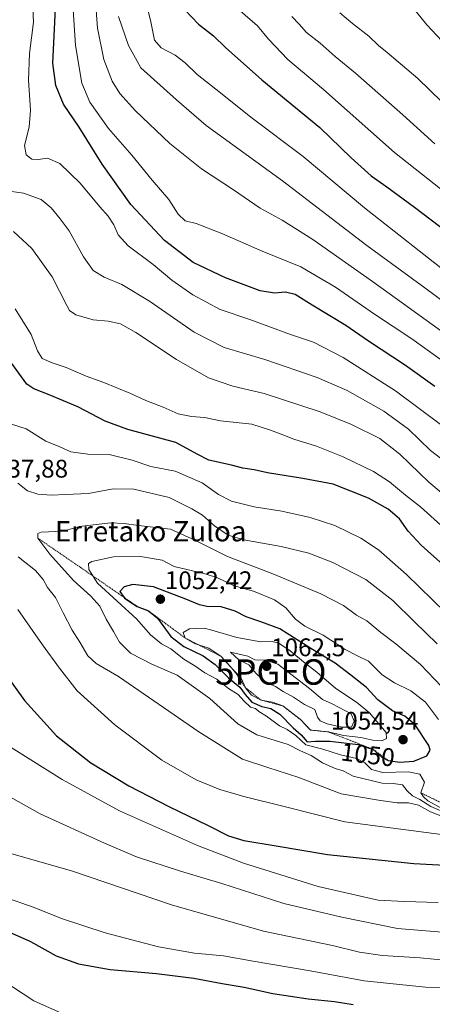
# Model space of a CAD drawing. Units: metres. Extents: x 593457 to 596893, y 4754516 to 4756876.
# Drawn here: x 593764 to 593926, y 4755736 to 4756123 of the extents above; entities that cross this region are included whole.
import ezdxf
from ezdxf.enums import TextEntityAlignment as Align

# ---------------------------------------------------------------- set-up
doc = ezdxf.new("R2010")
doc.units = ezdxf.units.M
doc.header["$MEASUREMENT"] = 0
doc.linetypes.add('TRAZOS', pattern=[0.75, 0.5, -0.25])
doc.layers.get('0').update_dxf_attribs({"lineweight": 5})
for name, color, linetype, lineweight in [('Carátula', 7, 'Continuous', 5), ('Curva de nivel maestra', 36, 'Continuous', 30), ('Curva de nivel normal', 36, 'Continuous', 0), ('Escarpado lineal', 39, 'TRAZOS', 0), ('Punto de cota en terreno', 7, 'Continuous', 0), ('Punto geodésico', 7, 'Continuous', 0), ('Rótulo de curva de nivel directora', 19, 'Continuous', 0), ('Rótulo de punto de cota en terreno', 19, 'Continuous', 0), ('Texto cartográfico', 19, 'Continuous', 0)]:
    doc.layers.add(name, color=color, linetype=linetype, lineweight=lineweight)
doc.styles.add('Arial', font='txt', dxfattribs={"height": 0.2})

# ---------------------------------------------------------------- blocks, each defined once
blk = doc.blocks.new('5PATER')
at = {"layer": 'Carátula', "linetype": 'Continuous', "lineweight": 5}
h = blk.add_hatch(color=250, dxfattribs=at)
edge = h.paths.add_edge_path()
edge.add_ellipse((0, 0.01), major_axis=(-1.33, -1.34), ratio=0.999422, start_angle=0, end_angle=360)
blk = doc.blocks.new('5PGEO')
blk.add_text('5PGEO', height=10).set_placement((0, 0), align=Align.MIDDLE_CENTER)

msp = doc.modelspace()

# ---------------------------------------------------------------- linework, layer by layer
at = {"layer": 'Curva de nivel maestra', "color": 36, "linetype": 'Continuous', "lineweight": 30}
for points in [[(593927.1, 4755979.04, 1000), (593915.65, 4755987.25, 1000), (593901.09, 4755996.84, 1000), (593892.11, 4756003.06, 1000), (593878.86, 4756011.08, 1000), (593872.21, 4756015.21, 1000), (593868.46, 4756016.18, 1000), (593864.13, 4756015.71, 1000), (593858.49, 4756016.66, 1000), (593844.84, 4756021.74, 1000), (593832.12, 4756027.82, 1000), (593820.8, 4756036.48, 1000), (593807.52, 4756050.58, 1000), (593796.31, 4756066.43, 1000), (593787.19, 4756081, 1000), (593781.03, 4756090.07, 1000), (593778.11, 4756097.48, 1000), (593776.88, 4756106.24, 1000), (593777.98, 4756127.68, 1000)], [(593828.64, 4756127.34, 975), (593834.18, 4756121.5, 975), (593840.14, 4756116.92, 975), (593844.79, 4756112.41, 975), (593859.15, 4756099.62, 975), (593881.98, 4756080.85, 975), (593894.28, 4756068.94, 975), (593902.07, 4756061.84, 975), (593908.25, 4756057.56, 975), (593919.1, 4756049.61, 975), (593932.31, 4756039.57, 975)], [(593930.49, 4755908.85, 1025), (593921.75, 4755916.6, 1025), (593916.61, 4755922.1, 1025), (593913.22, 4755926.92, 1025), (593908.78, 4755930.81, 1025), (593901.1, 4755935.13, 1025), (593887.19, 4755940.56, 1025), (593875.29, 4755942.83, 1025), (593861.39, 4755945.1, 1025), (593856.04, 4755946.24, 1025), (593851.61, 4755946.89, 1025), (593847.13, 4755948.1, 1025), (593838.3, 4755950.08, 1025), (593833.65, 4755952.38, 1025), (593825.3, 4755957.06, 1025), (593806.41, 4755962.18, 1025), (593797.43, 4755965.38, 1025), (593786.75, 4755971.07, 1025), (593775.4, 4755975.76, 1025), (593769.41, 4755978.13, 1025), (593766.7, 4755980.02, 1025), (593758.63, 4755990.93, 1025)], [(593913.44, 4755831.29, 1050), (593918.86, 4755831.69, 1050), (593924, 4755833.8, 1050), (593925.29, 4755835.97, 1050), (593924.77, 4755837.85, 1050), (593919.48, 4755846.02, 1050), (593915.36, 4755849.32, 1050), (593910.46, 4755851.43, 1050), (593904.72, 4755855.82, 1050), (593900.32, 4755860.68, 1050), (593894.16, 4755865.53, 1050), (593887.89, 4755870.26, 1050), (593878.44, 4755875.94, 1050), (593866.16, 4755883.72, 1050), (593858.65, 4755886.5, 1050), (593853, 4755888.47, 1050), (593848.63, 4755890.69, 1050), (593843.04, 4755892.39, 1050), (593837.52, 4755892.49, 1050), (593834.61, 4755893.1, 1050), (593829.15, 4755895.33, 1050), (593816.48, 4755900.18, 1050), (593808.41, 4755901.13, 1050), (593804.91, 4755900.29, 1050), (593803.28, 4755898.4, 1050), (593804.9211, 4755896.0518, 1050), (593805.09, 4755895.81, 1050), (593810.06, 4755892.51, 1050), (593814.46, 4755890.82, 1050), (593818.09, 4755887.87, 1050), (593823.36, 4755880.72, 1050), (593828.36, 4755876.73, 1050), (593836.02, 4755873.12, 1050), (593840.8, 4755869.75, 1050), (593846.03, 4755864.46, 1050), (593850.38, 4755860.74, 1050), (593852.49, 4755857.86, 1050), (593855.22, 4755854.92, 1050), (593859.09, 4755853.12, 1050), (593862.66, 4755852.36, 1050), (593866.14, 4755850.17, 1050), (593871.44, 4755844.83, 1050), (593874.57, 4755842.01, 1050), (593876.94, 4755839.33, 1050), (593880.19, 4755839.56, 1050), (593885.91, 4755839.57, 1050), (593897.03, 4755838.23, 1050), (593902.93, 4755836.3, 1050), (593906.36, 4755833.23, 1050), (593908.83, 4755831.9, 1050), (593913.44, 4755831.29, 1050)], [(593758.41, 4755865.74, 1025), (593765.71, 4755855.49, 1025), (593778.3, 4755841.67, 1025), (593791.81, 4755831.06, 1025), (593806.74, 4755822.01, 1025), (593822.53, 4755813.78, 1025), (593838.03, 4755806.4, 1025), (593845.97, 4755802.34, 1025), (593851.97, 4755800.42, 1025), (593864.7, 4755798.4, 1025), (593884.94, 4755794.91, 1025), (593918.86, 4755791.4, 1025), (593933.62, 4755790.66, 1025)], [(593759.52, 4755764.5, 1000), (593768.04, 4755760.72, 1000), (593778.14, 4755755.1, 1000), (593786.97, 4755751.99, 1000), (593799.43, 4755749.76, 1000), (593817.6, 4755748.16, 1000), (593832.3, 4755746.37, 1000), (593843.45, 4755744.17, 1000), (593852.16, 4755742.81, 1000), (593863.44, 4755740.31, 1000), (593877.35, 4755738.13, 1000), (593887.64, 4755737.09, 1000), (593895.08, 4755736.01, 1000)]]:
    msp.add_polyline3d(points, dxfattribs=at)
at = {"layer": 'Curva de nivel normal', "color": 36, "linetype": 'Continuous', "lineweight": 0}
for points in [[(593812.69, 4756133.73, 980), (593815.44, 4756122.48, 980), (593816.9, 4756115.26, 980), (593819.5, 4756112.2, 980), (593824.95, 4756109.32, 980), (593828.94, 4756106.31, 980), (593833.69, 4756101.72, 980), (593842.85, 4756094.5, 980), (593854.82, 4756084.97, 980), (593875.35, 4756069.48, 980), (593899.46, 4756049.32, 980), (593922.82, 4756030.98, 980), (593938, 4756019.02, 980)], [(593929.81, 4755963.83, 1005), (593911.69, 4755977.32, 1005), (593891.14, 4755990.44, 1005), (593879.4, 4755996.42, 1005), (593870.37, 4755999.49, 1005), (593854.35, 4756005.39, 1005), (593842.68, 4756009.38, 1005), (593832.02, 4756015.06, 1005), (593823.68, 4756020.92, 1005), (593816.36, 4756027.03, 1005), (593806.49, 4756034.43, 1005), (593802.61, 4756038.66, 1005), (593800.91, 4756042.66, 1005), (593798.67, 4756046.04, 1005), (593795.36, 4756049.73, 1005), (593787.69, 4756058.99, 1005), (593779.57, 4756066.81, 1005), (593774.74, 4756068.91, 1005), (593771.07, 4756068.36, 1005), (593768.65, 4756068.5, 1005), (593766.44, 4756070.1, 1005), (593765.77, 4756073.8, 1005), (593767.62, 4756080.98, 1005), (593768.14, 4756087.78, 1005), (593767.34, 4756099.48, 1005), (593767.68, 4756109.99, 1005), (593769.3, 4756122.34, 1005), (593768.84, 4756130.52, 1005)], [(593941.87, 4755980.72, 995), (593918.11, 4755997.77, 995), (593903.47, 4756007.52, 995), (593888.11, 4756018.15, 995), (593874.38, 4756026.08, 995), (593859.21, 4756032.24, 995), (593843.36, 4756039.24, 995), (593833.22, 4756043.1, 995), (593828.89, 4756044.26, 995), (593826.19, 4756046.82, 995), (593822.52, 4756052.59, 995), (593815.9, 4756060.19, 995), (593807.96, 4756070, 995), (593798.83, 4756080.53, 995), (593791.5, 4756090.87, 995), (593788.33, 4756098.37, 995), (593785.74, 4756113.11, 995), (593784.78, 4756129.31, 995)], [(593916.65, 4756130.4, 955), (593924.07, 4756121.31, 955), (593929.92, 4756115, 955)], [(593935.93, 4755996.3, 990), (593902.67, 4756020.33, 990), (593879.18, 4756036.8, 990), (593867.11, 4756044.4, 990), (593858.38, 4756049.15, 990), (593847.98, 4756056.33, 990), (593835.32, 4756064.59, 990), (593822.93, 4756074.61, 990), (593809.41, 4756087.41, 990), (593803.29, 4756094.22, 990), (593800.24, 4756099.11, 990), (593796.9, 4756107.65, 990), (593794.48, 4756119.94, 990), (593793.95, 4756127.04, 990)], [(593802.71, 4756124.58, 985), (593806.59, 4756113.15, 985), (593811.47, 4756104.44, 985), (593820.43, 4756096.43, 985), (593825.51, 4756091.84, 985), (593837.15, 4756081.7, 985), (593867.25, 4756059.92, 985), (593900.45, 4756034.48, 985), (593923.18, 4756017.88, 985), (593935.43, 4756008.74, 985)], [(593850.64, 4756126.74, 970), (593857.34, 4756120.93, 970), (593861.75, 4756115.61, 970), (593869.28, 4756107.65, 970), (593883.35, 4756095.89, 970), (593911.31, 4756071.07, 970), (593950.6, 4756040.04, 970)], [(593870.91, 4756124.61, 965), (593873.79, 4756121.61, 965), (593876.67, 4756118.32, 965), (593882, 4756114.11, 965), (593887.9, 4756108.9, 965), (593895.95, 4756102.28, 965), (593914.63, 4756085.95, 965), (593927.21, 4756074.43, 965)], [(593889.77, 4756126.02, 960), (593894.76, 4756121.78, 960), (593901.17, 4756116.79, 960), (593904.95, 4756113.18, 960), (593908.34, 4756110.36, 960), (593920.53, 4756100.23, 960), (593939.44, 4756081.64, 960)], [(593937.76, 4755944.36, 1010), (593925.5, 4755953.88, 1010), (593916.74, 4755962.26, 1010), (593907.08, 4755969.4, 1010), (593892.64, 4755977.4, 1010), (593880.86, 4755982.55, 1010), (593860.32, 4755989.61, 1010), (593844.3, 4755994.43, 1010), (593832.44, 4756000.43, 1010), (593814.91, 4756012.66, 1010), (593804.05, 4756019.1, 1010), (593797.01, 4756022.04, 1010), (593792.81, 4756024.7, 1010), (593788.92, 4756030.06, 1010), (593783.24, 4756040.27, 1010), (593779.7, 4756044.95, 1010), (593776.16, 4756049.34, 1010), (593772.23, 4756052.6, 1010), (593765.4, 4756055.1, 1010), (593757.12, 4756056.23, 1010)], [(593941.81, 4755927.13, 1015), (593924.86, 4755941.37, 1015), (593913.37, 4755952.36, 1015), (593905.46, 4755958.54, 1015), (593894.38, 4755964.15, 1015), (593882.09, 4755969.12, 1015), (593860.06, 4755976.22, 1015), (593847.73, 4755979.16, 1015), (593838.09, 4755982.4, 1015), (593825.48, 4755989.71, 1015), (593809.59, 4756000.29, 1015), (593803.53, 4756003.64, 1015), (593798.68, 4756004.67, 1015), (593792.7, 4756005.29, 1015), (593785.88, 4756007.17, 1015), (593783.49, 4756008.93, 1015), (593782.38, 4756010.86, 1015), (593776.58, 4756022.14, 1015), (593768.62, 4756033.33, 1015), (593761.4, 4756039.94, 1015)], [(593929.49, 4755924.48, 1020), (593921.5, 4755931.67, 1020), (593915.66, 4755936.28, 1020), (593909.29, 4755941.58, 1020), (593902.99, 4755945.58, 1020), (593891.07, 4755951.4, 1020), (593880.66, 4755955.6, 1020), (593871.75, 4755958.3, 1020), (593866.77, 4755960.3, 1020), (593862.45, 4755961.85, 1020), (593855.21, 4755964.25, 1020), (593842.78, 4755965.58, 1020), (593836.5, 4755966.82, 1020), (593831.39, 4755967.2, 1020), (593826.23, 4755968.35, 1020), (593820.34, 4755970.88, 1020), (593813.41, 4755973.5, 1020), (593807.21, 4755976.47, 1020), (593796.95, 4755980.58, 1020), (593790.02, 4755983.05, 1020), (593782.16, 4755986.53, 1020), (593776.62, 4755988.32, 1020), (593772.74, 4755990.09, 1020), (593770.79, 4755993.11, 1020), (593768.39, 4755999.44, 1020), (593762.08, 4756009.56, 1020)], [(593760.26, 4755964.4, 1030), (593766.36, 4755962.41, 1030), (593774.11, 4755957.55, 1030), (593779.64, 4755955.36, 1030), (593783.92, 4755953.29, 1030), (593790.66, 4755952.44, 1030), (593799.03, 4755952.34, 1030), (593808.07, 4755950.01, 1030), (593815.41, 4755947.62, 1030), (593825.07, 4755945.7, 1030), (593835.68, 4755941.18, 1030), (593842.09, 4755936.57, 1030), (593847.23, 4755933.93, 1030), (593856.09, 4755931.75, 1030), (593866.93, 4755929.98, 1030), (593878.14, 4755927.48, 1030), (593887.78, 4755924.31, 1030), (593898.08, 4755919.44, 1030), (593905.06, 4755914.77, 1030), (593916.01, 4755905.1, 1030), (593931.39, 4755890.1, 1030), (593941.06, 4755879.1, 1030), (593946.68, 4755869.72, 1030), (593949.06, 4755862.1, 1030)], [(593928.08, 4755877.77, 1035), (593919.11, 4755886.44, 1035), (593910.68, 4755894.84, 1035), (593899.99, 4755903.06, 1035), (593886.98, 4755909.76, 1035), (593877.58, 4755913.44, 1035), (593866.74, 4755916.1, 1035), (593852.04, 4755918.74, 1035), (593845.88, 4755920.58, 1035), (593840.54, 4755924.24, 1035), (593835.73, 4755928.43, 1035), (593831.59, 4755930.96, 1035), (593822.6, 4755935.41, 1035), (593808.78, 4755938.6, 1035), (593800.67, 4755938.82, 1035), (593790.89, 4755936.92, 1035), (593781.88, 4755936.58, 1035), (593776.2, 4755936.24, 1035), (593771.01, 4755936.67, 1035), (593766.97, 4755937.96, 1035), (593763.14, 4755941.08, 1035)], [(593932.51, 4755858.14, 1040), (593921.53, 4755869.63, 1040), (593911.81, 4755877.84, 1040), (593905.85, 4755882.22, 1040), (593900.45, 4755886.82, 1040), (593896.38, 4755889.08, 1040), (593891.18, 4755892.85, 1040), (593882.3, 4755897.44, 1040), (593863.4, 4755905.32, 1040), (593845.59, 4755912.22, 1040), (593832.73, 4755918.57, 1040), (593823.16, 4755922.86, 1040), (593810.56, 4755924.41, 1040), (593804.88, 4755925.19, 1040), (593799.54, 4755925.38, 1040), (593787.38, 4755923.95, 1040), (593780.92, 4755922.17, 1040), (593772.34, 4755921.71, 1040), (593770.98, 4755921.27, 1040), (593771, 4755919.37, 1040), (593775.72, 4755913.08, 1040), (593785.02, 4755902.72, 1040), (593791.87, 4755896.57, 1040), (593795.32, 4755892.69, 1040), (593797.85, 4755887.55, 1040), (593800.7, 4755882.73, 1040), (593803.09, 4755878.46, 1040), (593807.44, 4755874.14, 1040), (593815.85, 4755869.88, 1040), (593825.82, 4755865.52, 1040), (593838.62, 4755856.32, 1040), (593849.67, 4755846.32, 1040), (593857.18, 4755842.04, 1040), (593869.51, 4755838.16, 1040), (593874.35, 4755835.72, 1040), (593878.47, 4755833.89, 1040), (593883, 4755830.97, 1040), (593887.92, 4755828.8, 1040), (593891.04, 4755827.85, 1040), (593895.09, 4755825.82, 1040), (593906.42, 4755822.98, 1040), (593910.79, 4755822.94, 1040), (593914.49, 4755822.3, 1040), (593916.28, 4755819.98, 1040), (593918.33, 4755818.03, 1040), (593921.28, 4755816.53, 1040), (593925.55, 4755813.78, 1040), (593932.32, 4755810.9, 1040)], [(593763.3, 4755912, 1035), (593770.01, 4755906.68, 1035), (593773.11, 4755903.13, 1035), (593774.84, 4755899.97, 1035), (593777.95, 4755896.02, 1035), (593780.9, 4755890.02, 1035), (593784.5, 4755883.2, 1035), (593787.5, 4755878.5, 1035), (593790.69, 4755873.05, 1035), (593793.93, 4755870.13, 1035), (593802.74, 4755864.93, 1035), (593834.34, 4755843.19, 1035), (593851.54, 4755832.41, 1035)], [(593928.59, 4755848.06, 1045), (593923.5, 4755854.81, 1045), (593917.68, 4755859.38, 1045), (593911.33, 4755862.43, 1045), (593906.42, 4755865.69, 1045), (593901.07, 4755871.06, 1045), (593896.78, 4755873.09, 1045), (593891.88, 4755875.58, 1045), (593883.18, 4755881.22, 1045), (593876.03, 4755884.73, 1045), (593872.4, 4755887.51, 1045), (593868.49, 4755891.93, 1045), (593864.04, 4755895.15, 1045), (593855.79, 4755898.49, 1045), (593848.25, 4755900.62, 1045), (593841.34, 4755903.94, 1045), (593836.25, 4755905.48, 1045), (593824.6, 4755908.3, 1045), (593819.91, 4755910.69, 1045), (593811.34, 4755912.21, 1045), (593800.7, 4755912.05, 1045), (593792.16, 4755910.18, 1045), (593790.91, 4755909.39, 1045), (593791.02, 4755907.05, 1045), (593794.47, 4755901.71, 1045), (593809.94, 4755887.46, 1045), (593815.36, 4755881.32, 1045), (593819.61, 4755877.79, 1045), (593823.3, 4755875.8, 1045), (593828.42, 4755871.84, 1045), (593832.7, 4755869.14, 1045), (593836.7, 4755866.42, 1045), (593841.4, 4755863.94, 1045), (593845.97, 4755860.22, 1045), (593849.83, 4755857.86, 1045), (593851.97, 4755855.34, 1045), (593854.58, 4755852.97, 1045), (593856.61, 4755852.32, 1045), (593857.88, 4755851.25, 1045), (593860.91, 4755849.31, 1045), (593865.99, 4755845.51, 1045), (593869.02, 4755844.09, 1045), (593872.42, 4755841.78, 1045), (593876.41, 4755838.11, 1045), (593883.04, 4755836.41, 1045), (593890.1, 4755834.13, 1045), (593896.37, 4755832.73, 1045), (593899.65, 4755831.02, 1045), (593902.23, 4755828.34, 1045), (593906.66, 4755827.22, 1045), (593916.83, 4755827.44, 1045), (593921.32, 4755826.56, 1045), (593923.04, 4755823.42, 1045), (593921.6, 4755819.23, 1045), (593922.64, 4755817.61, 1045), (593924.4, 4755816, 1045), (593930.45, 4755812.79, 1045)], [(593929.84, 4755802.84, 1030), (593912.72, 4755805.01, 1030), (593891.74, 4755807.75, 1030), (593868.41, 4755813.73, 1030), (593852.07, 4755817.76, 1030), (593842.62, 4755820.56, 1030), (593833.33, 4755824.37, 1030), (593819.75, 4755832.11, 1030), (593801.22, 4755845.92, 1030), (593786.42, 4755859.32, 1030), (593779.46, 4755868.29, 1030), (593772.83, 4755877.39, 1030), (593763.12, 4755891.3, 1030)], [(593906.32, 4755839.67, 1055), (593908.08, 4755840.61, 1055), (593907.98, 4755842.96, 1055), (593901.44, 4755850.68, 1055), (593896.37, 4755854.87, 1055), (593888.2, 4755860.24, 1055), (593880.8, 4755866.68, 1055), (593876.14, 4755870.23, 1055), (593870.28, 4755875.04, 1055), (593865.83, 4755878.03, 1055), (593863.12, 4755878.7, 1055), (593858.72, 4755878.59, 1055), (593849.24, 4755880.28, 1055), (593839.43, 4755883.13, 1055), (593836.42, 4755883.95, 1055), (593830.6, 4755883.69, 1055), (593828.12, 4755882.26, 1055), (593828.94, 4755880.11, 1055), (593832.6, 4755877.93, 1055), (593838.3, 4755876.07, 1055), (593843.06, 4755872.9, 1055), (593848.11, 4755867.35, 1055), (593850.99, 4755864.36, 1055), (593852.69, 4755860.57, 1055), (593855.04, 4755857.63, 1055), (593858.84, 4755855.66, 1055), (593863.32, 4755854.83, 1055), (593867.38, 4755853.41, 1055), (593874.33, 4755848.03, 1055), (593878.22, 4755843.92, 1055), (593885.29, 4755843.17, 1055), (593891.28, 4755841.79, 1055), (593898.07, 4755840.95, 1055), (593902.74, 4755839.94, 1055), (593906.32, 4755839.67, 1055)], [(593890.52, 4755844.98, 1060), (593894.36, 4755844.98, 1060), (593895.4, 4755847.41, 1060), (593894.18, 4755850.22, 1060), (593886.82, 4755854.19, 1060), (593883.03, 4755855.87, 1060), (593877.83, 4755860.21, 1060), (593865.45, 4755869.79, 1060), (593860.57, 4755871.44, 1060), (593856.29, 4755871.53, 1060), (593853.6, 4755872.97, 1060), (593846.8, 4755874.5, 1060), (593850.01, 4755871.47, 1060), (593853.96, 4755869.59, 1060), (593856.82, 4755866.16, 1060), (593860.53, 4755862.7, 1060), (593864.45, 4755861.04, 1060), (593867.52, 4755859.02, 1060), (593871.5, 4755856.87, 1060), (593875.93, 4755853.97, 1060), (593879.98, 4755852.01, 1060), (593880.95, 4755848.97, 1060), (593882.02, 4755847.5, 1060), (593884.85, 4755846.34, 1060), (593890.52, 4755844.98, 1060)], [(593755.8, 4755839.95, 1020), (593780.57, 4755824.46, 1020), (593803.15, 4755812.17, 1020), (593833.81, 4755798.49, 1020), (593851.94, 4755791.49, 1020), (593881.31, 4755782.43, 1020), (593904.82, 4755777.04, 1020), (593915.2, 4755776.47, 1020), (593928.48, 4755776.12, 1020)], [(593851.54, 4755832.41, 1035), (593861.42, 4755829.12, 1035), (593873.64, 4755825.2, 1035), (593890.35, 4755818.83, 1035), (593905.03, 4755816.34, 1035), (593912.4, 4755815.25, 1035), (593916.74, 4755815.25, 1035), (593920.74, 4755814.3, 1035), (593925.41, 4755811.75, 1035), (593931.84, 4755809.28, 1035)], [(593755.64, 4755819.94, 1015), (593771.89, 4755810.98, 1015), (593797.16, 4755799.46, 1015), (593809.74, 4755793.99, 1015), (593827.11, 4755788.38, 1015), (593843.41, 4755783.5, 1015), (593867.74, 4755775.71, 1015), (593890.55, 4755770.31, 1015), (593912.47, 4755765.83, 1015), (593936.46, 4755763.82, 1015)], [(593757.64, 4755796.15, 1010), (593784.62, 4755788.35, 1010), (593823.54, 4755775.17, 1010), (593859.74, 4755764.82, 1010), (593886.94, 4755759.15, 1010), (593897.54, 4755756.57, 1010), (593906.6, 4755755.22, 1010), (593921.34, 4755754.37, 1010), (593937.45, 4755752.8, 1010)], [(593756.87, 4755778.57, 1005), (593769.51, 4755774.16, 1005), (593780.32, 4755769.82, 1005), (593797.53, 4755764.18, 1005), (593818.42, 4755758.7, 1005), (593832.67, 4755756.15, 1005), (593844.07, 4755755.12, 1005), (593855.74, 4755753.01, 1005), (593878.07, 4755749.22, 1005), (593899.41, 4755745.29, 1005), (593923.51, 4755742.78, 1005), (593934.1, 4755742.57, 1005)], [(593729.99, 4755733.4, 995), (593736.14, 4755739.06, 995), (593740.41, 4755743.99, 995), (593743.07, 4755745.96, 995), (593746.98, 4755747.2, 995), (593751.79, 4755747.64, 995), (593757.18, 4755745.34, 995), (593769.34, 4755737.45, 995), (593781.52, 4755732.06, 995)]]:
    msp.add_polyline3d(points, dxfattribs=at)
at = {"layer": 'Escarpado lineal', "color": 39, "linetype": 'TRAZOS', "lineweight": 0}
for points in [[(593771, 4755919.37, 1039.7803), (593792.6711, 4755904.4944, 1045.0463), (593810.06, 4755892.51, 1049.6672), (593814.46, 4755890.82, 1049.3987), (593828.94, 4755880.11, 1055.9644), (593843.06, 4755872.9, 1053.729), (593848.11, 4755867.35, 1054.6976), (593852.69, 4755860.57, 1050.5356), (593858.84, 4755855.66, 1055.2975), (593867.38, 4755853.41, 1053.9675), (593874.33, 4755848.03, 1053.6901), (593878.22, 4755843.92, 1055.1361), (593885.29, 4755843.17, 1053.9999), (593902.93, 4755836.3, 1049.1147), (593908.83, 4755831.9, 1049.6407)], [(593921.6, 4755819.23, 1044.9922), (593930.96, 4755814.66, 1051.1285), (593933.32, 4755813.33, 1050.8918), (593954.74, 4755807.99, 1042.7224), (593965.41, 4755803.04, 1043.6058), (593975.25, 4755796.57, 1042.6635), (593992.48, 4755792.28, 1044.4254), (593996.79, 4755788.96, 1042.1106), (594016.72, 4755785.66, 1040.1212), (594025.46, 4755783.27, 1034.2056), (594032.3303, 4755780.7749, 1030.3844), (594041.36, 4755777.97, 1023.7658), (594057.99, 4755770.03, 1024.3016), (594081.74, 4755758.7, 1015.7486)]]:
    msp.add_polyline3d(points, dxfattribs=at)

# ---------------------------------------------------------------- block references
at = {"layer": 'Punto de cota en terreno', "linetype": 'Continuous', "lineweight": 0}
for p in [(593819.19, 4755895.38, 1052.42), (593861, 4755869, 1062.5), (593914.64, 4755840.13, 1054.54)]:
    msp.add_blockref('5PATER', p, dxfattribs=at)
at = {"layer": 'Punto geodésico', "linetype": 'Continuous', "lineweight": 0}
msp.add_blockref('5PGEO', (593862.658, 4755866.7455, 1065.46), dxfattribs=at)

# ---------------------------------------------------------------- texts
at = {"layer": 'Rótulo de curva de nivel directora', "color": 19, "linetype": 'Continuous', "lineweight": 0, "style": 'Arial'}
msp.add_text('1050', height=7, rotation=-6.8711069, dxfattribs=at).set_placement((593900.8084, 4755834.2224), align=Align.MIDDLE_CENTER)
at = {"layer": 'Rótulo de punto de cota en terreno', "color": 19, "linetype": 'Continuous', "lineweight": 0, "style": 'Arial'}
for s, p in [('1037,88', (593748.4339, 4755941.0239)), ('1052,42', (593820.9539, 4755897.1439)), ('1062,5', (593862.7639, 4755870.7639)), ('1054,54', (593886.2417, 4755841.8939))]:
    msp.add_text(s, height=7, dxfattribs=at).set_placement(p, align=Align.BOTTOM_LEFT)
at = {"layer": 'Texto cartográfico', "color": 19, "linetype": 'Continuous', "lineweight": 0, "style": 'Arial'}
msp.add_text('Erretako Zuloa', height=8, dxfattribs=at).set_placement((593815.36385, 4755922.12015), align=Align.MIDDLE_CENTER)

doc.saveas('drawing.dxf')
